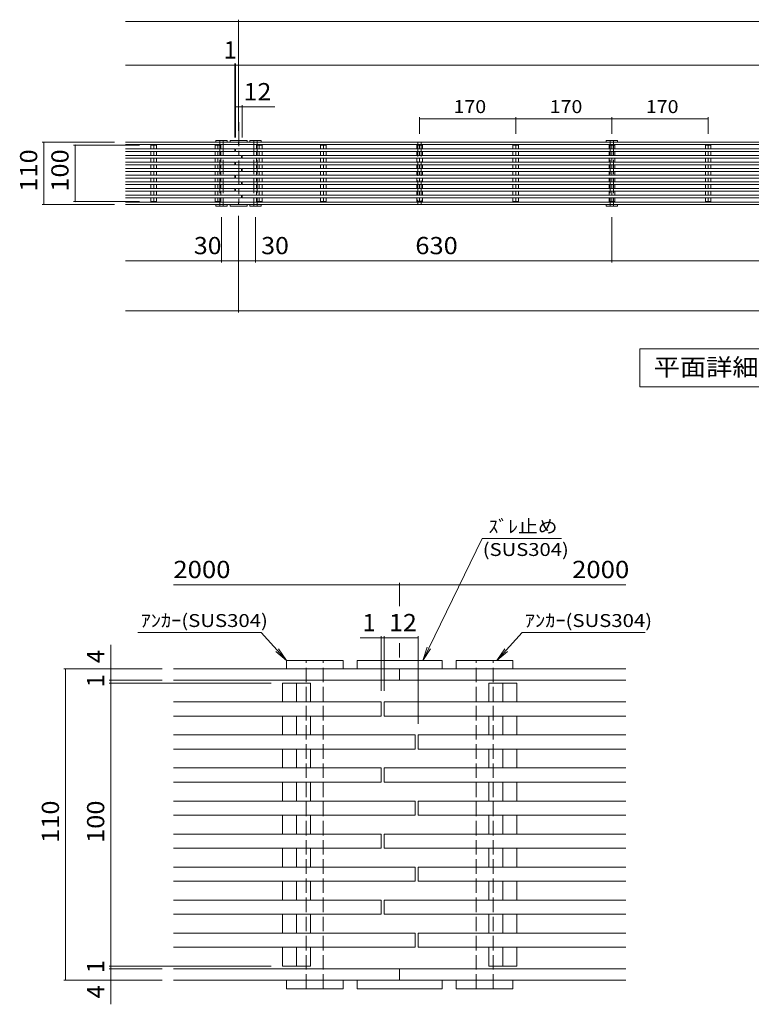
# Model space of a CAD drawing. Units: millimetres. Extents: x -2405 to 2842, y -1919 to 1729.
# Drawn here: x -2405 to -1112, y -51 to 1689 of the extents above; entities that cross this region are included whole.
import ezdxf

# ---------------------------------------------------------------- set-up
doc = ezdxf.new("R2010")
doc.units = ezdxf.units.MM
doc.header["$LTSCALE"] = 10
doc.linetypes.add('JWW_CENTER1', pattern=[6.773333, 4.233333, -0.846667, 0.846667, -0.846667])
doc.linetypes.add('JWW_DASHED3', pattern=[3.386667, 2.54, -0.846667])
for name, color, linetype in [('C-0', 7, 'Continuous'), ('C-1', 7, 'Continuous'), ('C-2', 7, 'Continuous'), ('C-4', 7, 'Continuous'), ('C-5', 7, 'Continuous'), ('D-0', 7, 'Continuous'), ('D-1', 7, 'Continuous'), ('D-4', 7, 'Continuous'), ('D-5', 7, 'Continuous')]:
    doc.layers.add(name, color=color, linetype=linetype)
doc.styles.add('ＭＳ ゴシック', font='txt', dxfattribs={"height": 1})

msp = doc.modelspace()

# ---------------------------------------------------------------- linework, layer by layer
at = {"layer": 'C-0', "color": 7, "linetype": 'Continuous', "lineweight": 13}
for p, q in [((-2018.1, 1689.4), (-2018.1, 1492.9)), ((-2217.6, 1686.4), (-2018.1, 1686.4)), ((-2018.1, 1686.4), (-18.1, 1686.4)), ((-2217.6, 1472.9), (-2003.1, 1472.9)), ((-2217.6, 1468.9), (-2018.1, 1468.9)), ((-2033.1, 1475.9), (-2033.1, 1472.9)), ((-2033.1, 1475.9), (-2003.1, 1475.9)), ((-2018.1, 1472.9), (-2018.1, 1468.9)), ((-2018.1, 1472.9), (-3.1, 1472.9)), ((-2018.1, 1472.9), (-2018.1, 1468.9)), ((-2018.1, 1468.9), (-18.1, 1468.9)), ((-2003.1, 1475.9), (-2003.1, 1472.9)), ((-2217.6, 1366.9), (-2018.1, 1366.9)), ((-2217.6, 1362.9), (-2003.1, 1362.9)), ((-2033.1, 1359.9), (-2033.1, 1362.9)), ((-2033.1, 1359.9), (-2003.1, 1359.9)), ((-2018.1, 1366.9), (-2018.1, 1362.9)), ((-2018.1, 1366.9), (-18.1, 1366.9)), ((-2018.1, 1366.9), (-2018.1, 1362.9)), ((-2018.1, 1362.9), (-3.1, 1362.9)), ((-2003.1, 1359.9), (-2003.1, 1362.9))]:
    msp.add_line(p, q, dxfattribs=at)
at = {"layer": 'C-0', "color": 3, "linetype": 'Continuous', "lineweight": 13}
for p, q in [((-2163.1, 1467.9), (-2173, 1467.9)), ((-2173, 1467.9), (-2173, 1461.3)), ((-2168.1, 1461.3), (-2168.1, 1467.9)), ((-2163.1, 1467.9), (-2163.1, 1461.3)), ((-2049.6, 1467.9), (-2059.5, 1467.9)), ((-2059.5, 1467.9), (-2059.5, 1461.3)), ((-2054.6, 1461.3), (-2054.6, 1467.9)), ((-2049.6, 1467.9), (-2049.6, 1461.3)), ((-1986.5, 1467.9), (-1976.6, 1467.9)), ((-1986.5, 1461.3), (-1986.5, 1467.9)), ((-1981.6, 1467.9), (-1981.6, 1461.3)), ((-1976.6, 1461.3), (-1976.6, 1467.9)), ((-1863.1, 1467.9), (-1873, 1467.9)), ((-1873, 1467.9), (-1873, 1461.3)), ((-1868.1, 1461.3), (-1868.1, 1467.9)), ((-1863.1, 1467.9), (-1863.1, 1461.3)), ((-1693.1, 1467.9), (-1703, 1467.9)), ((-1703, 1467.9), (-1703, 1461.3)), ((-1698.1, 1461.3), (-1698.1, 1467.9)), ((-1693.1, 1467.9), (-1693.1, 1461.3)), ((-1523.1, 1467.9), (-1533, 1467.9)), ((-1533, 1467.9), (-1533, 1461.3)), ((-1528.1, 1461.3), (-1528.1, 1467.9)), ((-1523.1, 1467.9), (-1523.1, 1461.3)), ((-1353.1, 1467.9), (-1363, 1467.9)), ((-1363, 1467.9), (-1363, 1461.3)), ((-1358.1, 1461.3), (-1358.1, 1467.9)), ((-1353.1, 1467.9), (-1353.1, 1461.3)), ((-1183.1, 1467.9), (-1193, 1467.9)), ((-1193, 1467.9), (-1193, 1461.3)), ((-1188.1, 1461.3), (-1188.1, 1467.9)), ((-1183.1, 1467.9), (-1183.1, 1461.3)), ((-2024.6, 1461.3), (-2217.6, 1461.3)), ((-2024.6, 1456.3), (-2217.6, 1456.3)), ((-2012.6, 1449.6), (-2217.6, 1449.6)), ((-2012.6, 1444.6), (-2217.6, 1444.6)), ((-2173, 1456.3), (-2173, 1449.6)), ((-2173, 1444.6), (-2173, 1437.9)), ((-2168.1, 1449.6), (-2168.1, 1456.3)), ((-2168.1, 1437.9), (-2168.1, 1444.6)), ((-2163.1, 1456.3), (-2163.1, 1449.6)), ((-2163.1, 1444.6), (-2163.1, 1437.9)), ((-2059.5, 1456.3), (-2059.5, 1449.6)), ((-2059.5, 1444.6), (-2059.5, 1437.9)), ((-2054.6, 1449.6), (-2054.6, 1456.3)), ((-2054.6, 1437.9), (-2054.6, 1444.6)), ((-2049.6, 1456.3), (-2049.6, 1449.6)), ((-2049.6, 1444.6), (-2049.6, 1437.9)), ((-2024.6, 1456.3), (-2024.6, 1461.3)), ((-2023.6, 1461.3), (-2023.6, 1456.3)), ((-24.6, 1461.3), (-2023.6, 1461.3)), ((-24.6, 1456.3), (-2023.6, 1456.3)), ((-2012.6, 1444.6), (-2012.6, 1449.6)), ((-2011.6, 1449.6), (-2011.6, 1444.6)), ((-12.6, 1449.6), (-2011.6, 1449.6)), ((-12.6, 1444.6), (-2011.6, 1444.6)), ((-1986.5, 1449.6), (-1986.5, 1456.3)), ((-1986.5, 1437.9), (-1986.5, 1444.6)), ((-1981.6, 1456.3), (-1981.6, 1449.6)), ((-1981.6, 1444.6), (-1981.6, 1437.9)), ((-1976.6, 1449.6), (-1976.6, 1456.3)), ((-1976.6, 1437.9), (-1976.6, 1444.6)), ((-1873, 1456.3), (-1873, 1449.6)), ((-1873, 1444.6), (-1873, 1437.9)), ((-1868.1, 1449.6), (-1868.1, 1456.3)), ((-1868.1, 1437.9), (-1868.1, 1444.6)), ((-1863.1, 1456.3), (-1863.1, 1449.6)), ((-1863.1, 1444.6), (-1863.1, 1437.9)), ((-1703, 1456.3), (-1703, 1449.6)), ((-1703, 1444.6), (-1703, 1437.9)), ((-1698.1, 1449.6), (-1698.1, 1456.3)), ((-1698.1, 1437.9), (-1698.1, 1444.6)), ((-1693.1, 1456.3), (-1693.1, 1449.6)), ((-1693.1, 1444.6), (-1693.1, 1437.9)), ((-1533, 1456.3), (-1533, 1449.6)), ((-1533, 1444.6), (-1533, 1437.9)), ((-1528.1, 1449.6), (-1528.1, 1456.3)), ((-1528.1, 1437.9), (-1528.1, 1444.6)), ((-1523.1, 1456.3), (-1523.1, 1449.6)), ((-1523.1, 1444.6), (-1523.1, 1437.9)), ((-1363, 1456.3), (-1363, 1449.6)), ((-1363, 1444.6), (-1363, 1437.9)), ((-1358.1, 1449.6), (-1358.1, 1456.3)), ((-1358.1, 1437.9), (-1358.1, 1444.6)), ((-1353.1, 1456.3), (-1353.1, 1449.6)), ((-1353.1, 1444.6), (-1353.1, 1437.9)), ((-1193, 1456.3), (-1193, 1449.6)), ((-1193, 1444.6), (-1193, 1437.9)), ((-1188.1, 1449.6), (-1188.1, 1456.3)), ((-1188.1, 1437.9), (-1188.1, 1444.6)), ((-1183.1, 1456.3), (-1183.1, 1449.6)), ((-1183.1, 1444.6), (-1183.1, 1437.9)), ((-2024.6, 1437.9), (-2217.6, 1437.9)), ((-2024.6, 1432.9), (-2217.6, 1432.9)), ((-2173, 1432.9), (-2173, 1426.3)), ((-2168.1, 1426.3), (-2168.1, 1432.9)), ((-2163.1, 1432.9), (-2163.1, 1426.3)), ((-2059.5, 1432.9), (-2059.5, 1426.3)), ((-2054.6, 1426.3), (-2054.6, 1432.9)), ((-2049.6, 1432.9), (-2049.6, 1426.3)), ((-2024.6, 1432.9), (-2024.6, 1437.9)), ((-2023.6, 1437.9), (-2023.6, 1432.9)), ((-24.6, 1437.9), (-2023.6, 1437.9)), ((-24.6, 1432.9), (-2023.6, 1432.9)), ((-1986.5, 1426.3), (-1986.5, 1432.9)), ((-1981.6, 1432.9), (-1981.6, 1426.3)), ((-1976.6, 1426.3), (-1976.6, 1432.9)), ((-1873, 1432.9), (-1873, 1426.3)), ((-1868.1, 1426.3), (-1868.1, 1432.9)), ((-1863.1, 1432.9), (-1863.1, 1426.3)), ((-1703, 1432.9), (-1703, 1426.3)), ((-1698.1, 1426.3), (-1698.1, 1432.9)), ((-1693.1, 1432.9), (-1693.1, 1426.3)), ((-1533, 1432.9), (-1533, 1426.3)), ((-1528.1, 1426.3), (-1528.1, 1432.9)), ((-1523.1, 1432.9), (-1523.1, 1426.3)), ((-1363, 1432.9), (-1363, 1426.3)), ((-1358.1, 1426.3), (-1358.1, 1432.9)), ((-1353.1, 1432.9), (-1353.1, 1426.3)), ((-1193, 1432.9), (-1193, 1426.3)), ((-1188.1, 1426.3), (-1188.1, 1432.9)), ((-1183.1, 1432.9), (-1183.1, 1426.3)), ((-2012.6, 1426.3), (-2217.6, 1426.3)), ((-2012.6, 1421.3), (-2217.6, 1421.3)), ((-2024.6, 1414.6), (-2217.6, 1414.6)), ((-2024.6, 1409.6), (-2217.6, 1409.6)), ((-2173, 1421.3), (-2173, 1414.6)), ((-2173, 1409.6), (-2173, 1402.9)), ((-2168.1, 1414.6), (-2168.1, 1421.3)), ((-2168.1, 1402.9), (-2168.1, 1409.6)), ((-2163.1, 1421.3), (-2163.1, 1414.6)), ((-2163.1, 1409.6), (-2163.1, 1402.9)), ((-2059.5, 1421.3), (-2059.5, 1414.6)), ((-2059.5, 1409.6), (-2059.5, 1402.9)), ((-2054.6, 1414.6), (-2054.6, 1421.3)), ((-2054.6, 1402.9), (-2054.6, 1409.6)), ((-2049.6, 1421.3), (-2049.6, 1414.6)), ((-2049.6, 1409.6), (-2049.6, 1402.9)), ((-2024.6, 1409.6), (-2024.6, 1414.6)), ((-2023.6, 1414.6), (-2023.6, 1409.6)), ((-24.6, 1414.6), (-2023.6, 1414.6)), ((-24.6, 1409.6), (-2023.6, 1409.6)), ((-2012.6, 1421.3), (-2012.6, 1426.3)), ((-2011.6, 1426.3), (-2011.6, 1421.3)), ((-12.6, 1426.3), (-2011.6, 1426.3)), ((-12.6, 1421.3), (-2011.6, 1421.3)), ((-1986.5, 1414.6), (-1986.5, 1421.3)), ((-1986.5, 1402.9), (-1986.5, 1409.6)), ((-1981.6, 1421.3), (-1981.6, 1414.6)), ((-1981.6, 1409.6), (-1981.6, 1402.9)), ((-1976.6, 1414.6), (-1976.6, 1421.3)), ((-1976.6, 1402.9), (-1976.6, 1409.6)), ((-1873, 1421.3), (-1873, 1414.6)), ((-1873, 1409.6), (-1873, 1402.9)), ((-1868.1, 1414.6), (-1868.1, 1421.3)), ((-1868.1, 1402.9), (-1868.1, 1409.6)), ((-1863.1, 1421.3), (-1863.1, 1414.6)), ((-1863.1, 1409.6), (-1863.1, 1402.9)), ((-1703, 1421.3), (-1703, 1414.6)), ((-1703, 1409.6), (-1703, 1402.9)), ((-1698.1, 1414.6), (-1698.1, 1421.3)), ((-1698.1, 1402.9), (-1698.1, 1409.6)), ((-1693.1, 1421.3), (-1693.1, 1414.6)), ((-1693.1, 1409.6), (-1693.1, 1402.9)), ((-1533, 1421.3), (-1533, 1414.6)), ((-1533, 1409.6), (-1533, 1402.9)), ((-1528.1, 1414.6), (-1528.1, 1421.3)), ((-1528.1, 1402.9), (-1528.1, 1409.6)), ((-1523.1, 1421.3), (-1523.1, 1414.6)), ((-1523.1, 1409.6), (-1523.1, 1402.9)), ((-1363, 1421.3), (-1363, 1414.6)), ((-1363, 1409.6), (-1363, 1402.9)), ((-1358.1, 1414.6), (-1358.1, 1421.3)), ((-1358.1, 1402.9), (-1358.1, 1409.6)), ((-1353.1, 1421.3), (-1353.1, 1414.6)), ((-1353.1, 1409.6), (-1353.1, 1402.9)), ((-1193, 1421.3), (-1193, 1414.6)), ((-1193, 1409.6), (-1193, 1402.9)), ((-1188.1, 1414.6), (-1188.1, 1421.3)), ((-1188.1, 1402.9), (-1188.1, 1409.6)), ((-1183.1, 1421.3), (-1183.1, 1414.6)), ((-1183.1, 1409.6), (-1183.1, 1402.9)), ((-2012.6, 1402.9), (-2217.6, 1402.9)), ((-2012.6, 1397.9), (-2217.6, 1397.9)), ((-2173, 1397.9), (-2173, 1391.3)), ((-2168.1, 1391.3), (-2168.1, 1397.9)), ((-2163.1, 1397.9), (-2163.1, 1391.3)), ((-2059.5, 1397.9), (-2059.5, 1391.3)), ((-2054.6, 1391.3), (-2054.6, 1397.9)), ((-2049.6, 1397.9), (-2049.6, 1391.3)), ((-2012.6, 1397.9), (-2012.6, 1402.9)), ((-2011.6, 1402.9), (-2011.6, 1397.9)), ((-12.6, 1402.9), (-2011.6, 1402.9)), ((-12.6, 1397.9), (-2011.6, 1397.9)), ((-1986.5, 1391.3), (-1986.5, 1397.9)), ((-1981.6, 1397.9), (-1981.6, 1391.3)), ((-1976.6, 1391.3), (-1976.6, 1397.9)), ((-1873, 1397.9), (-1873, 1391.3)), ((-1868.1, 1391.3), (-1868.1, 1397.9)), ((-1863.1, 1397.9), (-1863.1, 1391.3)), ((-1703, 1397.9), (-1703, 1391.3)), ((-1698.1, 1391.3), (-1698.1, 1397.9)), ((-1693.1, 1397.9), (-1693.1, 1391.3)), ((-1533, 1397.9), (-1533, 1391.3)), ((-1528.1, 1391.3), (-1528.1, 1397.9)), ((-1523.1, 1397.9), (-1523.1, 1391.3)), ((-1363, 1397.9), (-1363, 1391.3)), ((-1358.1, 1391.3), (-1358.1, 1397.9)), ((-1353.1, 1397.9), (-1353.1, 1391.3)), ((-1193, 1397.9), (-1193, 1391.3)), ((-1188.1, 1391.3), (-1188.1, 1397.9)), ((-1183.1, 1397.9), (-1183.1, 1391.3)), ((-2024.6, 1391.3), (-2217.6, 1391.3)), ((-2024.6, 1386.3), (-2217.6, 1386.3)), ((-2012.6, 1379.6), (-2217.6, 1379.6)), ((-2012.6, 1374.6), (-2217.6, 1374.6)), ((-2173, 1386.3), (-2173, 1379.6)), ((-2173, 1374.6), (-2173, 1367.9)), ((-2168.1, 1379.6), (-2168.1, 1386.3)), ((-2168.1, 1367.9), (-2168.1, 1374.6)), ((-2163.1, 1386.3), (-2163.1, 1379.6)), ((-2163.1, 1374.6), (-2163.1, 1367.9)), ((-2059.5, 1386.3), (-2059.5, 1379.6)), ((-2059.5, 1374.6), (-2059.5, 1367.9)), ((-2054.6, 1379.6), (-2054.6, 1386.3)), ((-2054.6, 1367.9), (-2054.6, 1374.6)), ((-2049.6, 1386.3), (-2049.6, 1379.6)), ((-2049.6, 1374.6), (-2049.6, 1367.9)), ((-2024.6, 1386.3), (-2024.6, 1391.3)), ((-2023.6, 1391.3), (-2023.6, 1386.3)), ((-24.6, 1391.3), (-2023.6, 1391.3)), ((-24.6, 1386.3), (-2023.6, 1386.3)), ((-2012.6, 1374.6), (-2012.6, 1379.6)), ((-2011.6, 1379.6), (-2011.6, 1374.6)), ((-12.6, 1379.6), (-2011.6, 1379.6)), ((-12.6, 1374.6), (-2011.6, 1374.6)), ((-1986.5, 1379.6), (-1986.5, 1386.3)), ((-1986.5, 1367.9), (-1986.5, 1374.6)), ((-1981.6, 1386.3), (-1981.6, 1379.6)), ((-1981.6, 1374.6), (-1981.6, 1367.9)), ((-1976.6, 1379.6), (-1976.6, 1386.3)), ((-1976.6, 1367.9), (-1976.6, 1374.6)), ((-1873, 1386.3), (-1873, 1379.6)), ((-1873, 1374.6), (-1873, 1367.9)), ((-1868.1, 1379.6), (-1868.1, 1386.3)), ((-1868.1, 1367.9), (-1868.1, 1374.6)), ((-1863.1, 1386.3), (-1863.1, 1379.6)), ((-1863.1, 1374.6), (-1863.1, 1367.9)), ((-1703, 1386.3), (-1703, 1379.6)), ((-1703, 1374.6), (-1703, 1367.9)), ((-1698.1, 1379.6), (-1698.1, 1386.3)), ((-1698.1, 1367.9), (-1698.1, 1374.6)), ((-1693.1, 1386.3), (-1693.1, 1379.6)), ((-1693.1, 1374.6), (-1693.1, 1367.9)), ((-1533, 1386.3), (-1533, 1379.6)), ((-1533, 1374.6), (-1533, 1367.9)), ((-1528.1, 1379.6), (-1528.1, 1386.3)), ((-1528.1, 1367.9), (-1528.1, 1374.6)), ((-1523.1, 1386.3), (-1523.1, 1379.6)), ((-1523.1, 1374.6), (-1523.1, 1367.9)), ((-1363, 1386.3), (-1363, 1379.6)), ((-1363, 1374.6), (-1363, 1367.9)), ((-1358.1, 1379.6), (-1358.1, 1386.3)), ((-1358.1, 1367.9), (-1358.1, 1374.6)), ((-1353.1, 1386.3), (-1353.1, 1379.6)), ((-1353.1, 1374.6), (-1353.1, 1367.9)), ((-1193, 1386.3), (-1193, 1379.6)), ((-1193, 1374.6), (-1193, 1367.9)), ((-1188.1, 1379.6), (-1188.1, 1386.3)), ((-1188.1, 1367.9), (-1188.1, 1374.6)), ((-1183.1, 1386.3), (-1183.1, 1379.6)), ((-1183.1, 1374.6), (-1183.1, 1367.9)), ((-2163.1, 1367.9), (-2173, 1367.9)), ((-2049.6, 1367.9), (-2059.5, 1367.9)), ((-1986.5, 1367.9), (-1976.6, 1367.9)), ((-1863.1, 1367.9), (-1873, 1367.9)), ((-1693.1, 1367.9), (-1703, 1367.9)), ((-1523.1, 1367.9), (-1533, 1367.9)), ((-1353.1, 1367.9), (-1363, 1367.9)), ((-1183.1, 1367.9), (-1193, 1367.9))]:
    msp.add_line(p, q, dxfattribs=at)
at = {"layer": 'C-0', "color": 7, "linetype": 'Continuous', "lineweight": 13, "const_width": 1}
msp.add_lwpolyline([(-2017.6, 1686.4, 0.414214), (-2018.1, 1686.9, 0.414214), (-2018.6, 1686.4, 0.414214), (-2018.1, 1685.9, 0.414214)], format="xyb", close=True, dxfattribs=at)
at = {"layer": 'C-1', "color": 6, "linetype": 'Continuous', "lineweight": 13}
for p, q in [((-2058.1, 1472.9), (-2058.1, 1475.9)), ((-2038.1, 1475.9), (-2058.1, 1475.9)), ((-2038.1, 1475.9), (-2038.1, 1472.9)), ((-1998.1, 1472.9), (-1998.1, 1475.9)), ((-1978.1, 1475.9), (-1998.1, 1475.9)), ((-1978.1, 1475.9), (-1978.1, 1472.9)), ((-1368.1, 1472.9), (-1368.1, 1475.9)), ((-1348.1, 1475.9), (-1368.1, 1475.9)), ((-1348.1, 1475.9), (-1348.1, 1472.9)), ((-2058.1, 1362.9), (-2058.1, 1359.9)), ((-2038.1, 1359.9), (-2058.1, 1359.9)), ((-2038.1, 1359.9), (-2038.1, 1362.9)), ((-1998.1, 1362.9), (-1998.1, 1359.9)), ((-1978.1, 1359.9), (-1998.1, 1359.9)), ((-1978.1, 1359.9), (-1978.1, 1362.9)), ((-1368.1, 1362.9), (-1368.1, 1359.9)), ((-1348.1, 1359.9), (-1368.1, 1359.9)), ((-1348.1, 1359.9), (-1348.1, 1362.9))]:
    msp.add_line(p, q, dxfattribs=at)
at = {"layer": 'C-1', "color": 2, "linetype": 'JWW_DASHED3', "lineweight": 13}
for p, q in [((-2051.1, 1475.9), (-2051.1, 1359.9)), ((-2045.1, 1475.9), (-2045.1, 1359.9)), ((-1991.1, 1475.9), (-1991.1, 1359.9)), ((-1985.1, 1475.9), (-1985.1, 1359.9)), ((-1701.1, 1472.9), (-1701.1, 1362.9)), ((-1695.1, 1472.9), (-1695.1, 1362.9)), ((-1361.1, 1475.9), (-1361.1, 1359.9)), ((-1355.1, 1475.9), (-1355.1, 1359.9))]:
    msp.add_line(p, q, dxfattribs=at)
at = {"layer": 'C-2', "color": 7, "linetype": 'JWW_CENTER1', "lineweight": 13}
msp.add_line((-2017.6, 1508.4), (-2017.6, 1365.4), dxfattribs=at)
at = {"layer": 'C-4', "color": 7, "linetype": 'Continuous', "lineweight": 13}
for p, q in [((-2217.6, 1609), (-2024.6, 1609)), ((-2024.6, 1612), (-2024.6, 1481.3)), ((-2024.6, 1609), (-2023.6, 1609)), ((-2023.6, 1612), (-2023.6, 1481.3)), ((-2023.6, 1609), (-24.6, 1609)), ((-2023.6, 1535.3), (-1953.8, 1535.3)), ((-2011.6, 1538.3), (-2011.6, 1481.3)), ((-1698.1, 1517.2), (-1698.1, 1487.9)), ((-1698.1, 1514.2), (-1528.1, 1514.2)), ((-1528.1, 1517.2), (-1528.1, 1487.9)), ((-1528.1, 1514.2), (-1358.1, 1514.2)), ((-1358.1, 1517.2), (-1358.1, 1487.9)), ((-1358.1, 1514.2), (-1188.1, 1514.2)), ((-1188.1, 1517.2), (-1188.1, 1487.9)), ((-2365.2, 1472.9), (-2237.6, 1472.9)), ((-2362.2, 1362.9), (-2362.2, 1472.9)), ((-2309.9, 1467.9), (-2193, 1467.9)), ((-2306.9, 1367.9), (-2306.9, 1467.9)), ((-2365.2, 1362.9), (-2237.6, 1362.9)), ((-2309.9, 1367.9), (-2193, 1367.9)), ((-2048.1, 1260.4), (-2048.1, 1340.6)), ((-2018.1, 1172.1), (-2018.1, 1342.9)), ((-1988.1, 1260.4), (-1988.1, 1340.6)), ((-1358.1, 1260.4), (-1358.1, 1340.6)), ((-2217.6, 1263.4), (-2048.1, 1263.4)), ((-2048.1, 1263.4), (-2018.1, 1263.4)), ((-2018.1, 1263.4), (-1988.1, 1263.4)), ((-1988.1, 1263.4), (-1358.1, 1263.4)), ((-1358.1, 1263.4), (-678.1, 1263.4)), ((-2217.6, 1175.1), (-2018.1, 1175.1)), ((-2018.1, 1175.1), (-18.1, 1175.1))]:
    msp.add_line(p, q, dxfattribs=at)
at = {"layer": 'C-4', "color": 7, "linetype": 'Continuous', "lineweight": 13, "const_width": 1}
for points in [[(-2024.1, 1609, 0.414214), (-2024.6, 1609.5, 0.414214), (-2025.1, 1609, 0.414214), (-2024.6, 1608.5, 0.414214)], [(-2023.1, 1609, 0.414214), (-2023.6, 1609.5, 0.414214), (-2024.1, 1609, 0.414214), (-2023.6, 1608.5, 0.414214)], [(-2023.1, 1535.3, 0.414214), (-2023.6, 1535.8, 0.414214), (-2024.1, 1535.3, 0.414214), (-2023.6, 1534.8, 0.414214)], [(-2011.1, 1535.3, 0.414214), (-2011.6, 1535.8, 0.414214), (-2012.1, 1535.3, 0.414214), (-2011.6, 1534.8, 0.414214)], [(-1697.6, 1514.2, 0.414214), (-1698.1, 1514.7, 0.414214), (-1698.6, 1514.2, 0.414214), (-1698.1, 1513.7, 0.414214)], [(-1527.6, 1514.2, 0.414214), (-1528.1, 1514.7, 0.414214), (-1528.6, 1514.2, 0.414214), (-1528.1, 1513.7, 0.414214)], [(-1357.6, 1514.2, 0.414214), (-1358.1, 1514.7, 0.414214), (-1358.6, 1514.2, 0.414214), (-1358.1, 1513.7, 0.414214)], [(-1187.6, 1514.2, 0.414214), (-1188.1, 1514.7, 0.414214), (-1188.6, 1514.2, 0.414214), (-1188.1, 1513.7, 0.414214)], [(-2361.7, 1472.9, 0.414214), (-2362.2, 1473.4, 0.414214), (-2362.7, 1472.9, 0.414214), (-2362.2, 1472.4, 0.414214)], [(-2306.4, 1467.9, 0.414214), (-2306.9, 1468.4, 0.414214), (-2307.4, 1467.9, 0.414214), (-2306.9, 1467.4, 0.414214)], [(-2361.7, 1362.9, 0.414214), (-2362.2, 1363.4, 0.414214), (-2362.7, 1362.9, 0.414214), (-2362.2, 1362.4, 0.414214)], [(-2306.4, 1367.9, 0.414214), (-2306.9, 1368.4, 0.414214), (-2307.4, 1367.9, 0.414214), (-2306.9, 1367.4, 0.414214)], [(-2047.6, 1263.4, 0.414214), (-2048.1, 1263.9, 0.414214), (-2048.6, 1263.4, 0.414214), (-2048.1, 1262.9, 0.414214)], [(-2017.6, 1263.4, 0.414214), (-2018.1, 1263.9, 0.414214), (-2018.6, 1263.4, 0.414214), (-2018.1, 1262.9, 0.414214)], [(-1987.6, 1263.4, 0.414214), (-1988.1, 1263.9, 0.414214), (-1988.6, 1263.4, 0.414214), (-1988.1, 1262.9, 0.414214)], [(-1357.6, 1263.4, 0.414214), (-1358.1, 1263.9, 0.414214), (-1358.6, 1263.4, 0.414214), (-1358.1, 1262.9, 0.414214)], [(-2017.6, 1175.1, 0.414214), (-2018.1, 1175.6, 0.414214), (-2018.6, 1175.1, 0.414214), (-2018.1, 1174.6, 0.414214)]]:
    msp.add_lwpolyline(points, format="xyb", close=True, dxfattribs=at)
at = {"layer": 'C-5', "color": 7, "linetype": 'Continuous', "lineweight": 13}
for p, q in [((-1308.8, 1108), (-724.8, 1108)), ((-1308.8, 1040.9), (-1308.8, 1108)), ((-724.8, 1040.9), (-1308.8, 1040.9))]:
    msp.add_line(p, q, dxfattribs=at)
at = {"layer": 'D-0', "color": 7, "linetype": 'Continuous', "lineweight": 13}
for p, q in [((-1808.3, 557.1), (-1808.3, 542.1)), ((-1808.3, 557.1), (-1658.3, 557.1)), ((-1658.3, 557.1), (-1658.3, 542.1)), ((-2133.3, 542.1), (-1658.3, 542.1)), ((-1733.3, 542.1), (-1733.3, 522.1)), ((-1733.3, 542.1), (-1733.3, 522.1)), ((-1733.3, 542.1), (-1333.3, 542.1)), ((-2133.3, 522.1), (-1733.3, 522.1)), ((-1733.3, 522.1), (-1333.3, 522.1)), ((-2133.3, 12.1), (-1733.3, 12.1)), ((-1733.3, 12.1), (-1733.3, -7.9)), ((-1733.3, 12.1), (-1733.3, -7.9)), ((-1733.3, 12.1), (-1333.3, 12.1)), ((-2133.3, -7.9), (-1658.3, -7.9)), ((-1808.3, -22.9), (-1808.3, -7.9)), ((-1733.3, -7.9), (-1333.3, -7.9)), ((-1658.3, -22.9), (-1658.3, -7.9)), ((-1808.3, -22.9), (-1658.3, -22.9))]:
    msp.add_line(p, q, dxfattribs=at)
at = {"layer": 'D-0', "color": 3, "linetype": 'Continuous', "lineweight": 13}
for p, q in [((-1891.1, 517.1), (-1940.6, 517.1)), ((-1940.6, 517.1), (-1940.6, 483.7)), ((-1915.8, 483.7), (-1915.8, 517.1)), ((-1891.1, 517.1), (-1891.1, 483.7)), ((-1575.6, 517.1), (-1526.1, 517.1)), ((-1575.6, 483.7), (-1575.6, 517.1)), ((-1550.8, 517.1), (-1550.8, 483.7)), ((-1526.1, 483.7), (-1526.1, 517.1)), ((-1765.8, 483.7), (-2133.3, 483.7)), ((-1765.8, 458.7), (-1765.8, 483.7)), ((-1760.8, 483.7), (-1760.8, 458.7)), ((-1333.3, 483.7), (-1760.8, 483.7)), ((-1765.8, 458.7), (-2133.3, 458.7)), ((-1940.6, 458.7), (-1940.6, 425.4)), ((-1915.8, 425.4), (-1915.8, 458.7)), ((-1891.1, 458.7), (-1891.1, 425.4)), ((-1333.3, 458.7), (-1760.8, 458.7)), ((-1575.6, 425.4), (-1575.6, 458.7)), ((-1550.8, 458.7), (-1550.8, 425.4)), ((-1526.1, 425.4), (-1526.1, 458.7)), ((-1705.8, 425.4), (-2133.3, 425.4)), ((-1705.8, 400.4), (-1705.8, 425.4)), ((-1700.8, 425.4), (-1700.8, 400.4)), ((-1333.3, 425.4), (-1700.8, 425.4)), ((-1705.8, 400.4), (-2133.3, 400.4)), ((-1940.6, 400.4), (-1940.6, 367.1)), ((-1915.8, 367.1), (-1915.8, 400.4)), ((-1891.1, 400.4), (-1891.1, 367.1)), ((-1333.3, 400.4), (-1700.8, 400.4)), ((-1575.6, 367.1), (-1575.6, 400.4)), ((-1550.8, 400.4), (-1550.8, 367.1)), ((-1526.1, 367.1), (-1526.1, 400.4)), ((-1765.8, 367.1), (-2133.3, 367.1)), ((-1765.8, 342.1), (-1765.8, 367.1)), ((-1760.8, 367.1), (-1760.8, 342.1)), ((-1333.3, 367.1), (-1760.8, 367.1)), ((-1765.8, 342.1), (-2133.3, 342.1)), ((-1940.6, 342.1), (-1940.6, 308.7)), ((-1915.8, 308.7), (-1915.8, 342.1)), ((-1891.1, 342.1), (-1891.1, 308.7)), ((-1333.3, 342.1), (-1760.8, 342.1)), ((-1575.6, 308.7), (-1575.6, 342.1)), ((-1550.8, 342.1), (-1550.8, 308.7)), ((-1526.1, 308.7), (-1526.1, 342.1)), ((-1705.8, 308.7), (-2133.3, 308.7)), ((-1705.8, 283.7), (-1705.8, 308.7)), ((-1700.8, 308.7), (-1700.8, 283.7)), ((-1333.3, 308.7), (-1700.8, 308.7)), ((-1705.8, 283.7), (-2133.3, 283.7)), ((-1940.6, 283.7), (-1940.6, 250.4)), ((-1915.8, 250.4), (-1915.8, 283.7)), ((-1891.1, 283.7), (-1891.1, 250.4)), ((-1333.3, 283.7), (-1700.8, 283.7)), ((-1575.6, 250.4), (-1575.6, 283.7)), ((-1550.8, 283.7), (-1550.8, 250.4)), ((-1526.1, 250.4), (-1526.1, 283.7)), ((-1765.8, 250.4), (-2133.3, 250.4)), ((-1765.8, 225.4), (-1765.8, 250.4)), ((-1760.8, 250.4), (-1760.8, 225.4)), ((-1333.3, 250.4), (-1760.8, 250.4)), ((-1765.8, 225.4), (-2133.3, 225.4)), ((-1940.6, 225.4), (-1940.6, 192.1)), ((-1915.8, 192.1), (-1915.8, 225.4)), ((-1891.1, 225.4), (-1891.1, 192.1)), ((-1333.3, 225.4), (-1760.8, 225.4)), ((-1575.6, 192.1), (-1575.6, 225.4)), ((-1550.8, 225.4), (-1550.8, 192.1)), ((-1526.1, 192.1), (-1526.1, 225.4)), ((-1705.8, 192.1), (-2133.3, 192.1)), ((-1705.8, 167.1), (-1705.8, 192.1)), ((-1700.8, 192.1), (-1700.8, 167.1)), ((-1333.3, 192.1), (-1700.8, 192.1)), ((-1705.8, 167.1), (-2133.3, 167.1)), ((-1940.6, 167.1), (-1940.6, 133.7)), ((-1915.8, 133.7), (-1915.8, 167.1)), ((-1891.1, 167.1), (-1891.1, 133.7)), ((-1333.3, 167.1), (-1700.8, 167.1)), ((-1575.6, 133.7), (-1575.6, 167.1)), ((-1550.8, 167.1), (-1550.8, 133.7)), ((-1526.1, 133.7), (-1526.1, 167.1)), ((-1765.8, 133.7), (-2133.3, 133.7)), ((-1765.8, 108.7), (-1765.8, 133.7)), ((-1760.8, 133.7), (-1760.8, 108.7)), ((-1333.3, 133.7), (-1760.8, 133.7)), ((-1765.8, 108.7), (-2133.3, 108.7)), ((-1940.6, 108.7), (-1940.6, 75.4)), ((-1915.8, 75.4), (-1915.8, 108.7)), ((-1891.1, 108.7), (-1891.1, 75.4)), ((-1333.3, 108.7), (-1760.8, 108.7)), ((-1575.6, 75.4), (-1575.6, 108.7)), ((-1550.8, 108.7), (-1550.8, 75.4)), ((-1526.1, 75.4), (-1526.1, 108.7)), ((-1705.8, 75.4), (-2133.3, 75.4)), ((-1705.8, 50.4), (-1705.8, 75.4)), ((-1700.8, 75.4), (-1700.8, 50.4)), ((-1333.3, 75.4), (-1700.8, 75.4)), ((-1705.8, 50.4), (-2133.3, 50.4)), ((-1940.6, 50.4), (-1940.6, 17.1)), ((-1915.8, 17.1), (-1915.8, 50.4)), ((-1891.1, 50.4), (-1891.1, 17.1)), ((-1333.3, 50.4), (-1700.8, 50.4)), ((-1575.6, 17.1), (-1575.6, 50.4)), ((-1550.8, 50.4), (-1550.8, 17.1)), ((-1526.1, 17.1), (-1526.1, 50.4)), ((-1891.1, 17.1), (-1940.6, 17.1)), ((-1575.6, 17.1), (-1526.1, 17.1))]:
    msp.add_line(p, q, dxfattribs=at)
at = {"layer": 'D-1', "color": 6, "linetype": 'Continuous', "lineweight": 13}
for p, q in [((-1933.3, 542.1), (-1933.3, 557.1)), ((-1933.3, 557.1), (-1833.3, 557.1)), ((-1833.3, 557.1), (-1833.3, 542.1)), ((-1633.3, 557.1), (-1533.3, 557.1)), ((-1633.3, 542.1), (-1633.3, 557.1)), ((-1533.3, 557.1), (-1533.3, 542.1)), ((-1933.3, -7.9), (-1933.3, -22.9)), ((-1833.3, -22.9), (-1833.3, -7.9)), ((-1633.3, -7.9), (-1633.3, -22.9)), ((-1533.3, -22.9), (-1533.3, -7.9)), ((-1933.3, -22.9), (-1833.3, -22.9)), ((-1633.3, -22.9), (-1533.3, -22.9))]:
    msp.add_line(p, q, dxfattribs=at)
at = {"layer": 'D-1', "color": 2, "linetype": 'JWW_DASHED3', "lineweight": 13}
for p, q in [((-1898.3, -22.9), (-1898.3, 557.1)), ((-1868.3, -22.9), (-1868.3, 557.1)), ((-1598.3, -22.9), (-1598.3, 557.1)), ((-1568.3, -22.9), (-1568.3, 557.1))]:
    msp.add_line(p, q, dxfattribs=at)
at = {"layer": 'D-4', "color": 7, "linetype": 'Continuous', "lineweight": 13}
for p, q in [((-2133.3, 691), (-1733.3, 691)), ((-1733.3, 694), (-1733.3, 653.2)), ((-1733.3, 691), (-1333.3, 691)), ((-1803, 597.1), (-1760.8, 597.1)), ((-1765.8, 600.1), (-1765.8, 503.7)), ((-1760.8, 600.1), (-1760.8, 503.7)), ((-1760.8, 597.1), (-1700.8, 597.1)), ((-1700.8, 600.1), (-1700.8, 445.4)), ((-2243.7, 522.1), (-2243.7, 584.8)), ((-1733.3, 587.7), (-1733.3, 562.1)), ((-2326.8, 542.1), (-2153.3, 542.1)), ((-2323.8, -7.9), (-2323.8, 542.1)), ((-2246.7, 522.1), (-2153.3, 522.1)), ((-2243.7, 517.1), (-2243.7, 522.1)), ((-2246.7, 517.1), (-1960.6, 517.1)), ((-2243.7, 17.1), (-2243.7, 517.1)), ((-2246.7, 17.1), (-1960.6, 17.1)), ((-2246.7, 12.1), (-2153.3, 12.1)), ((-2243.7, 12.1), (-2243.7, 17.1)), ((-2243.7, -50.5), (-2243.7, 12.1)), ((-2326.8, -7.9), (-2153.3, -7.9))]:
    msp.add_line(p, q, dxfattribs=at)
at = {"layer": 'D-4', "color": 7, "linetype": 'Continuous', "lineweight": 13, "const_width": 1}
for points in [[(-1732.8, 691, 0.414214), (-1733.3, 691.5, 0.414214), (-1733.8, 691, 0.414214), (-1733.3, 690.5, 0.414214)], [(-1765.3, 597.1, 0.414214), (-1765.8, 597.6, 0.414214), (-1766.3, 597.1, 0.414214), (-1765.8, 596.6, 0.414214)], [(-1760.3, 597.1, 0.414214), (-1760.8, 597.6, 0.414214), (-1761.3, 597.1, 0.414214), (-1760.8, 596.6, 0.414214)], [(-1760.3, 597.1, 0.414214), (-1760.8, 597.6, 0.414214), (-1761.3, 597.1, 0.414214), (-1760.8, 596.6, 0.414214)], [(-1700.3, 597.1, 0.414214), (-1700.8, 597.6, 0.414214), (-1701.3, 597.1, 0.414214), (-1700.8, 596.6, 0.414214)], [(-2323.3, 542.1, 0.414214), (-2323.8, 542.6, 0.414214), (-2324.3, 542.1, 0.414214), (-2323.8, 541.6, 0.414214)], [(-2243.2, 542.1, 0.414214), (-2243.7, 542.6, 0.414214), (-2244.2, 542.1, 0.414214), (-2243.7, 541.6, 0.414214)], [(-2243.2, 522.1, 0.414214), (-2243.7, 522.6, 0.414214), (-2244.2, 522.1, 0.414214), (-2243.7, 521.6, 0.414214)], [(-2243.2, 517.1, 0.414214), (-2243.7, 517.6, 0.414214), (-2244.2, 517.1, 0.414214), (-2243.7, 516.6, 0.414214)], [(-2243.2, 17.1, 0.414214), (-2243.7, 17.6, 0.414214), (-2244.2, 17.1, 0.414214), (-2243.7, 16.6, 0.414214)], [(-2243.2, 12.1, 0.414214), (-2243.7, 12.6, 0.414214), (-2244.2, 12.1, 0.414214), (-2243.7, 11.6, 0.414214)], [(-2323.3, -7.9, 0.414214), (-2323.8, -7.4, 0.414214), (-2324.3, -7.9, 0.414214), (-2323.8, -8.4, 0.414214)], [(-2243.2, -7.9, 0.414214), (-2243.7, -7.4, 0.414214), (-2244.2, -7.9, 0.414214), (-2243.7, -8.4, 0.414214)]]:
    msp.add_lwpolyline(points, format="xyb", close=True, dxfattribs=at)
at = {"layer": 'D-5', "color": 7, "linetype": 'Continuous', "lineweight": 13}
for p, q in [((-1692.6, 557.1), (-1587.2, 772.9)), ((-1447, 772.9), (-1587.2, 772.9)), ((-2195.9, 606.6), (-1978.3, 606.6)), ((-1933.3, 557.1), (-1978.3, 606.6)), ((-1516.8, 606.6), (-1561.8, 557.1)), ((-1516.8, 606.6), (-1299.2, 606.6)), ((-1933.3, 557.1), (-1947.6, 577.6)), ((-1692.6, 557.1), (-1684.6, 580.8)), ((-1692.6, 557.1), (-1678.8, 577.9)), ((-1561.8, 557.1), (-1547.5, 577.6)), ((-1933.3, 557.1), (-1952.4, 573.2)), ((-1561.8, 557.1), (-1542.7, 573.2))]:
    msp.add_line(p, q, dxfattribs=at)

# ---------------------------------------------------------------- texts
at = {"layer": 'C-4', "color": 2, "linetype": 'Continuous', "lineweight": 211, "style": 'ＭＳ ゴシック'}
msp.add_text('1', height=30.5, dxfattribs=at).set_placement((-2044.4, 1620.7))
for s, width, p in [('12', 1.0625, (-2009.2, 1547)), ('30', 1.0625, (-2097.1, 1275)), ('30', 1.0625, (-1978.1, 1275)), ('630', 1.083333, (-1705.6, 1275))]:
    msp.add_text(s, height=30.48, dxfattribs=dict(at, width=width)).set_placement(p)
at = {"layer": 'C-4', "color": 7, "linetype": 'Continuous', "lineweight": 211, "style": 'ＭＳ ゴシック', "width": 1.111111}
for p in [(-1638.1, 1524.4), (-1468.1, 1524.4), (-1298.1, 1524.4)]:
    msp.add_text('170', height=22.86, dxfattribs=at).set_placement(p)
at = {"layer": 'C-4', "color": 2, "linetype": 'Continuous', "lineweight": 211, "style": 'ＭＳ ゴシック', "width": 1.083333}
for s, p in [('110', (-2373.9, 1385.4)), ('100', (-2318.5, 1385.4))]:
    msp.add_text(s, height=30.48, rotation=90, dxfattribs=at).set_placement(p)
at = {"layer": 'C-5', "color": 2, "linetype": 'Continuous', "lineweight": 13, "style": 'ＭＳ ゴシック', "width": 1.114583}
msp.add_text('平面詳細図\u3000Ｓ＝１：１０', height=30.48, dxfattribs=at).set_placement((-1284.3, 1060.1))
at = {"layer": 'D-4', "color": 2, "linetype": 'Continuous', "lineweight": 211, "style": 'ＭＳ ゴシック'}
for s, width, p in [('2000', 1.09375, (-2133.3, 702.7)), ('2000', 1.09375, (-1428.5, 702.7)), ('12', 1.0625, (-1752.1, 608.8))]:
    msp.add_text(s, height=30.48, dxfattribs=dict(at, width=width)).set_placement(p)
msp.add_text('1', height=30.5, dxfattribs=at).set_placement((-1798.8, 608.8))
for s, p in [('4', (-2255.4, 552.4)), ('1', (-2255.4, 509.6)), ('1', (-2255.4, 4.6)), ('4', (-2255.4, -40))]:
    msp.add_text(s, height=30.5, rotation=90, dxfattribs=at).set_placement(p)
at = {"layer": 'D-4', "color": 2, "linetype": 'Continuous', "lineweight": 211, "style": 'ＭＳ ゴシック', "width": 1.083333}
for s, p in [('110', (-2335.4, 234.6)), ('100', (-2255.4, 234.6))]:
    msp.add_text(s, height=30.48, rotation=90, dxfattribs=at).set_placement(p)
at = {"layer": 'D-5', "color": 7, "linetype": 'Continuous', "lineweight": 13, "style": 'ＭＳ ゴシック'}
for s, width, p in [('ｽﾞﾚ止め', 1.119048, (-1576.4, 782.5)), ('(SUS304)', 1.145833, (-1586.4, 741.7)), ('ｱﾝｶｰ(SUS304)', 1.152778, (-2191.1, 616.2)), ('ｱﾝｶｰ(SUS304)', 1.152778, (-1512, 616.2))]:
    msp.add_text(s, height=22.86, dxfattribs=dict(at, width=width)).set_placement(p)

doc.saveas('drawing.dxf')
